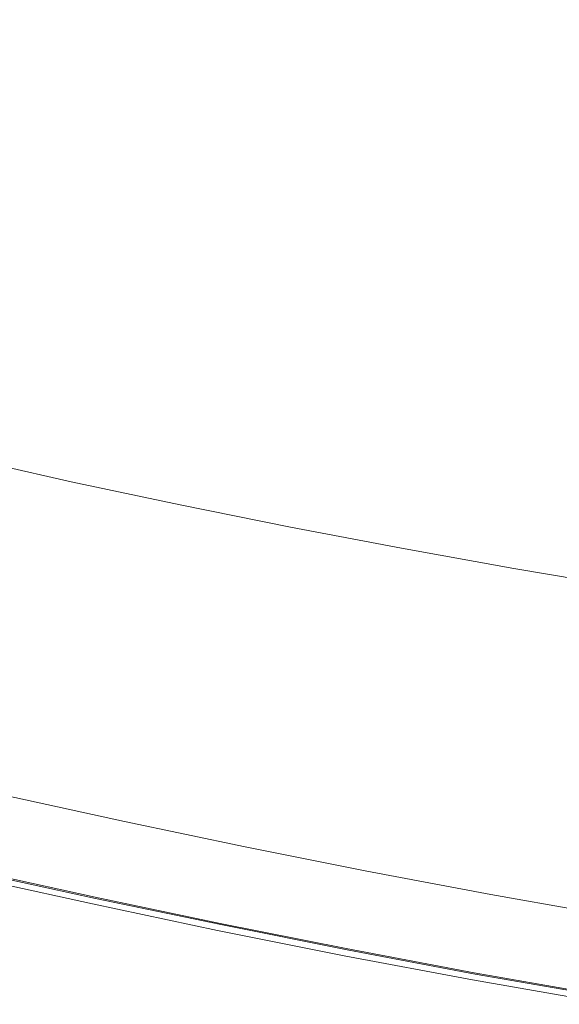
# Model space of a CAD drawing. Extents: x 471 to 1971, y -698 to -3.
# Drawn here: x 1092 to 1165, y -671 to -538 of the extents above; entities that cross this region are included whole.
import ezdxf

# ---------------------------------------------------------------- set-up
doc = ezdxf.new("R2010")
doc.units = 0
doc.header["$LTSCALE"] = 500
doc.header["$MEASUREMENT"] = 0
doc.layers.add('MILENA_CERAMIKA', color=7, linetype='Continuous')

msp = doc.modelspace()

# ---------------------------------------------------------------- linework, layer by layer
at = {"layer": 'MILENA_CERAMIKA', "lineweight": 0}
for points, invisible_edges in [([(1108.36, -536.98, 69.99), (1118.81, -538.77, 69.99), (1117.25, -533.28, 50.43), (1107.2, -531.56, 50.43)], 15), ([(1137.61, -536.47, 50.43), (1147.9, -537.94, 50.43), (1146.09, -533.23, 35.4), (1136.14, -531.81, 35.4)], 15), ([(1098.02, -535.1, 69.99), (1087.81, -533.12, 69.99), (1088.6, -539.03, 93.42), (1099.26, -541.1, 93.42)], 15), ([(1127.39, -534.92, 50.43), (1117.25, -533.28, 50.43), (1118.81, -538.77, 69.99), (1129.36, -540.48, 69.99)], 15), ([(1147.9, -537.94, 50.43), (1158.24, -539.34, 50.43), (1156.1, -534.58, 35.4), (1146.09, -533.23, 35.4)], 15), ([(1166.15, -535.86, 35.4), (1156.1, -534.58, 35.4), (1158.24, -539.34, 50.43), (1168.63, -540.67, 50.43)], 15), ([(1099.26, -541.1, 93.42), (1110.05, -543.08, 93.42), (1108.36, -536.98, 69.99), (1098.02, -535.1, 69.99)], 15), ([(1137.61, -536.47, 50.43), (1127.39, -534.92, 50.43), (1129.36, -540.48, 69.99), (1139.99, -542.11, 69.99)], 15), ([(1110.05, -543.08, 93.42), (1120.96, -544.96, 93.42), (1118.81, -538.77, 69.99), (1108.36, -536.98, 69.99)], 15), ([(1139.99, -542.11, 69.99), (1150.7, -543.65, 69.99), (1147.9, -537.94, 50.43), (1137.61, -536.47, 50.43)], 15), ([(1150.7, -543.65, 69.99), (1161.46, -545.11, 69.99), (1158.24, -539.34, 50.43), (1147.9, -537.94, 50.43)], 15), ([(1099.26, -541.1, 93.42), (1088.6, -539.03, 93.42), (1089.75, -545.35, 120.1), (1100.89, -547.53, 120.1)], 15), ([(1129.36, -540.48, 69.99), (1118.81, -538.77, 69.99), (1120.96, -544.96, 93.42), (1131.98, -546.76, 93.42)], 15), ([(1168.63, -540.67, 50.43), (1158.24, -539.34, 50.43), (1161.46, -545.11, 69.99), (1172.27, -546.49, 69.99)], 15), ([(1100.89, -547.53, 120.1), (1112.16, -549.61, 120.1), (1110.05, -543.08, 93.42), (1099.26, -541.1, 93.42)], 15), ([(1139.99, -542.11, 69.99), (1129.36, -540.48, 69.99), (1131.98, -546.76, 93.42), (1143.08, -548.46, 93.42)], 15), ([(1143.08, -548.46, 93.42), (1154.25, -550.08, 93.42), (1150.7, -543.65, 69.99), (1139.99, -542.11, 69.99)], 15), ([(1112.16, -549.61, 120.1), (1123.56, -551.6, 120.1), (1120.96, -544.96, 93.42), (1110.05, -543.08, 93.42)], 15), ([(1154.25, -550.08, 93.42), (1165.48, -551.62, 93.42), (1161.46, -545.11, 69.99), (1150.7, -543.65, 69.99)], 15), ([(1100.89, -547.53, 120.1), (1089.75, -545.35, 120.1), (1091.19, -551.85, 149.39), (1102.8, -554.15, 149.39)], 15), ([(1131.98, -546.76, 93.42), (1120.96, -544.96, 93.42), (1123.56, -551.6, 120.1), (1135.06, -553.48, 120.1)], 15), ([(1172.27, -546.49, 69.99), (1161.46, -545.11, 69.99), (1165.48, -551.62, 93.42), (1176.77, -553.07, 93.42)], 15), ([(1102.8, -554.15, 149.39), (1114.56, -556.33, 149.39), (1112.16, -549.61, 120.1), (1100.89, -547.53, 120.1)], 15), ([(1143.08, -548.46, 93.42), (1131.98, -546.76, 93.42), (1135.06, -553.48, 120.1), (1146.66, -555.28, 120.1)], 15), ([(1146.66, -555.28, 120.1), (1158.33, -556.98, 120.1), (1154.25, -550.08, 93.42), (1143.08, -548.46, 93.42)], 15), ([(1091.19, -551.85, 149.39), (1079.74, -549.45, 149.39), (1080.94, -555.76, 180.64), (1092.84, -558.28, 180.64)], 15), ([(1114.56, -556.33, 149.39), (1126.44, -558.42, 149.39), (1123.56, -551.6, 120.1), (1112.16, -549.61, 120.1)], 15), ([(1158.33, -556.98, 120.1), (1170.06, -558.59, 120.1), (1165.48, -551.62, 93.42), (1154.25, -550.08, 93.42)], 15), ([(1102.8, -554.15, 149.39), (1091.19, -551.85, 149.39), (1092.84, -558.28, 180.64), (1104.9, -560.69, 180.64)], 15), ([(1135.06, -553.48, 120.1), (1123.56, -551.6, 120.1), (1126.44, -558.42, 149.39), (1138.44, -560.4, 149.39)], 15), ([(1104.9, -560.69, 180.64), (1117.12, -562.99, 180.64), (1114.56, -556.33, 149.39), (1102.8, -554.15, 149.39)], 15), ([(1146.66, -555.28, 120.1), (1135.06, -553.48, 120.1), (1138.44, -560.4, 149.39), (1150.53, -562.29, 149.39)], 15), ([(1092.84, -558.28, 180.64), (1080.94, -555.76, 180.64), (1082.28, -561.77, 212.5), (1094.59, -564.41, 212.5)], 15), ([(1150.53, -562.29, 149.39), (1162.7, -564.08, 149.39), (1158.33, -556.98, 120.1), (1146.66, -555.28, 120.1)], 15), ([(1117.12, -562.99, 180.64), (1129.47, -565.18, 180.64), (1126.44, -558.42, 149.39), (1114.56, -556.33, 149.39)], 15), ([(1162.7, -564.08, 149.39), (1174.94, -565.78, 149.39), (1170.06, -558.59, 120.1), (1158.33, -556.98, 120.1)], 15), ([(1104.9, -560.69, 180.64), (1092.84, -558.28, 180.64), (1094.59, -564.41, 212.5), (1107.08, -566.93, 212.5)], 15), ([(1138.44, -560.4, 149.39), (1126.44, -558.42, 149.39), (1129.47, -565.18, 180.64), (1141.93, -567.26, 180.64)], 15), ([(1107.08, -566.93, 212.5), (1119.72, -569.33, 212.5), (1117.12, -562.99, 180.64), (1104.9, -560.69, 180.64)], 15), ([(1150.53, -562.29, 149.39), (1138.44, -560.4, 149.39), (1141.93, -567.26, 180.64), (1154.5, -569.24, 180.64)], 15), ([(1094.59, -564.41, 212.5), (1082.28, -561.77, 212.5), (1083.66, -567.24, 243.58), (1096.34, -569.98, 243.58)], 15), ([(1154.5, -569.24, 180.64), (1167.14, -571.12, 180.64), (1162.7, -564.08, 149.39), (1150.53, -562.29, 149.39)], 15), ([(1119.72, -569.33, 212.5), (1132.49, -571.62, 212.5), (1129.47, -565.18, 180.64), (1117.12, -562.99, 180.64)], 15), ([(1167.14, -571.12, 180.64), (1179.86, -572.9, 180.64), (1174.94, -565.78, 149.39), (1162.7, -564.08, 149.39)], 15), ([(1107.08, -566.93, 212.5), (1094.59, -564.41, 212.5), (1096.34, -569.98, 243.58), (1109.2, -572.61, 243.58)], 15), ([(1141.93, -567.26, 180.64), (1129.47, -565.18, 180.64), (1132.49, -571.62, 212.5), (1145.39, -573.8, 212.5)], 15), ([(1096.34, -569.98, 243.58), (1083.66, -567.24, 243.58), (1084.97, -571.94, 272.53), (1097.98, -574.78, 272.53)], 15), ([(1109.2, -572.61, 243.58), (1122.22, -575.11, 243.58), (1119.72, -569.33, 212.5), (1107.08, -566.93, 212.5)], 15), ([(1154.5, -569.24, 180.64), (1141.93, -567.26, 180.64), (1145.39, -573.8, 212.5), (1158.4, -575.87, 212.5)], 15), ([(1122.22, -575.11, 243.58), (1135.39, -577.49, 243.58), (1132.49, -571.62, 212.5), (1119.72, -569.33, 212.5)], 15), ([(1158.4, -575.87, 212.5), (1171.48, -577.84, 212.5), (1167.14, -571.12, 180.64), (1154.5, -569.24, 180.64)], 15), ([(1109.2, -572.61, 243.58), (1096.34, -569.98, 243.58), (1097.98, -574.78, 272.53), (1111.16, -577.49, 272.53)], 15), ([(1097.98, -574.78, 272.53), (1084.97, -571.94, 272.53), (1086.12, -575.63, 297.96), (1099.39, -578.54, 297.96)], 15), ([(1145.39, -573.8, 212.5), (1132.49, -571.62, 212.5), (1135.39, -577.49, 243.58), (1148.67, -579.75, 243.58)], 15), ([(1111.16, -577.49, 272.53), (1124.51, -580.07, 272.53), (1122.22, -575.11, 243.58), (1109.2, -572.61, 243.58)], 15), ([(1158.4, -575.87, 212.5), (1145.39, -573.8, 212.5), (1148.67, -579.75, 243.58), (1162.07, -581.91, 243.58)], 15), ([(1099.39, -578.54, 297.96), (1086.12, -575.63, 297.96), (1087.13, -578.52, 320.31), (1100.6, -581.49, 320.31)], 15), ([(1111.16, -577.49, 272.53), (1097.98, -574.78, 272.53), (1099.39, -578.54, 297.96), (1112.83, -581.32, 297.96)], 15), ([(1124.51, -580.07, 272.53), (1138, -582.53, 272.53), (1135.39, -577.49, 243.58), (1122.22, -575.11, 243.58)], 15), ([(1162.07, -581.91, 243.58), (1175.55, -583.96, 243.58), (1171.48, -577.84, 212.5), (1158.4, -575.87, 212.5)], 15), ([(1100.6, -581.49, 320.31), (1087.13, -578.52, 320.31), (1088.02, -580.81, 339.99), (1101.66, -583.82, 339.99)], 15), ([(1112.83, -581.32, 297.96), (1099.39, -578.54, 297.96), (1100.6, -581.49, 320.31), (1114.26, -584.32, 320.31)], 15), ([(1112.83, -581.32, 297.96), (1126.44, -583.97, 297.96), (1124.51, -580.07, 272.53), (1111.16, -577.49, 272.53)], 15), ([(1148.67, -579.75, 243.58), (1135.39, -577.49, 243.58), (1138, -582.53, 272.53), (1151.63, -584.88, 272.53)], 15), ([(1126.44, -583.97, 297.96), (1140.21, -586.5, 297.96), (1138, -582.53, 272.53), (1124.51, -580.07, 272.53)], 15), ([(1162.07, -581.91, 243.58), (1148.67, -579.75, 243.58), (1151.63, -584.88, 272.53), (1165.36, -587.1, 272.53)], 15), ([(1101.66, -583.82, 339.99), (1088.02, -580.81, 339.99), (1088.81, -582.69, 357.42), (1102.59, -585.74, 357.42)], 15), ([(1114.26, -584.32, 320.31), (1128.09, -587.03, 320.31), (1126.44, -583.97, 297.96), (1112.83, -581.32, 297.96)], 15), ([(1102.59, -585.74, 357.42), (1088.81, -582.69, 357.42), (1089.51, -584.38, 373.01), (1103.42, -587.46, 373.01)], 15), ([(1114.26, -584.32, 320.31), (1100.6, -581.49, 320.31), (1101.66, -583.82, 339.99), (1115.49, -586.7, 339.99)], 15), ([(1151.63, -584.88, 272.53), (1138, -582.53, 272.53), (1140.21, -586.5, 297.96), (1154.1, -588.9, 297.96)], 15), ([(1165.36, -587.1, 272.53), (1179.18, -589.22, 272.53), (1175.55, -583.96, 243.58), (1162.07, -581.91, 243.58)], 15), ([(1115.49, -586.7, 339.99), (1101.66, -583.82, 339.99), (1102.59, -585.74, 357.42), (1116.56, -588.66, 357.42)], 15), ([(1128.09, -587.03, 320.31), (1142.07, -589.6, 320.31), (1140.21, -586.5, 297.96), (1126.44, -583.97, 297.96)], 15), ([(1103.42, -587.46, 373.01), (1089.51, -584.38, 373.01), (1089.49, -586.72, 386.43), (1103.56, -589.85, 386.43)], 15), ([(1115.49, -586.7, 339.99), (1129.49, -589.44, 339.99), (1128.09, -587.03, 320.31), (1114.26, -584.32, 320.31)], 15), ([(1165.36, -587.1, 272.53), (1151.63, -584.88, 272.53), (1154.1, -588.9, 297.96), (1168.1, -591.19, 297.96)], 15), ([(1102.39, -593.77, 397.33), (1103.56, -589.85, 386.43), (1089.49, -586.72, 386.43), (1088.11, -590.59, 397.33)], 15), ([(1116.56, -588.66, 357.42), (1102.59, -585.74, 357.42), (1103.42, -587.46, 373.01), (1117.53, -590.41, 373.01)], 15), ([(1116.56, -588.66, 357.42), (1130.71, -591.44, 357.42), (1129.49, -589.44, 339.99), (1115.49, -586.7, 339.99)], 15), ([(1154.1, -588.9, 297.96), (1140.21, -586.5, 297.96), (1142.07, -589.6, 320.31), (1156.18, -592.05, 320.31)], 15), ([(1117.53, -590.41, 373.01), (1103.42, -587.46, 373.01), (1103.56, -589.85, 386.43), (1117.81, -592.84, 386.43)], 15), ([(1129.49, -589.44, 339.99), (1143.65, -592.06, 339.99), (1142.07, -589.6, 320.31), (1128.09, -587.03, 320.31)], 15), ([(1168.1, -591.19, 297.96), (1182.2, -593.36, 297.96), (1179.18, -589.22, 272.53), (1165.36, -587.1, 272.53)], 15), ([(1117.53, -590.41, 373.01), (1131.81, -593.22, 373.01), (1130.71, -591.44, 357.42), (1116.56, -588.66, 357.42)], 15), ([(1168.1, -591.19, 297.96), (1154.1, -588.9, 297.96), (1156.18, -592.05, 320.31), (1170.4, -594.38, 320.31)], 15), ([(1099.32, -600.1, 405.35), (1102.39, -593.77, 397.33), (1088.11, -590.59, 397.33), (1084.74, -596.82, 405.35)], 15), ([(1116.85, -596.82, 397.33), (1117.81, -592.84, 386.43), (1103.56, -589.85, 386.43), (1102.39, -593.77, 397.33)], 15), ([(1117.81, -592.84, 386.43), (1132.24, -595.69, 386.43), (1131.81, -593.22, 373.01), (1117.53, -590.41, 373.01)], 15), ([(1130.71, -591.44, 357.42), (1145.02, -594.09, 357.42), (1143.65, -592.06, 339.99), (1129.49, -589.44, 339.99)], 15), ([(1156.18, -592.05, 320.31), (1142.07, -589.6, 320.31), (1143.65, -592.06, 339.99), (1157.94, -594.55, 339.99)], 15), ([(1131.81, -593.22, 373.01), (1146.24, -595.9, 373.01), (1145.02, -594.09, 357.42), (1130.71, -591.44, 357.42)], 15), ([(1157.94, -594.55, 339.99), (1143.65, -592.06, 339.99), (1145.02, -594.09, 357.42), (1159.46, -596.61, 357.42)], 15), ([(1170.4, -594.38, 320.31), (1156.18, -592.05, 320.31), (1157.94, -594.55, 339.99), (1172.34, -596.92, 339.99)], 15), ([(1131.48, -599.73, 397.33), (1132.24, -595.69, 386.43), (1117.81, -592.84, 386.43), (1116.85, -596.82, 397.33)], 15), ([(1132.24, -595.69, 386.43), (1146.83, -598.41, 386.43), (1146.24, -595.9, 373.01), (1131.81, -593.22, 373.01)], 15), ([(1114.08, -603.24, 405.35), (1116.85, -596.82, 397.33), (1102.39, -593.77, 397.33), (1099.32, -600.1, 405.35)], 7), ([(1159.46, -596.61, 357.42), (1145.02, -594.09, 357.42), (1146.24, -595.9, 373.01), (1160.82, -598.45, 373.01)], 15), ([(1172.34, -596.92, 339.99), (1157.94, -594.55, 339.99), (1159.46, -596.61, 357.42), (1174.01, -599.01, 357.42)], 15), ([(1131.48, -599.73, 397.33), (1146.26, -602.51, 397.33), (1146.83, -598.41, 386.43), (1132.24, -595.69, 386.43)], 15), ([(1160.82, -598.45, 373.01), (1146.24, -595.9, 373.01), (1146.83, -598.41, 386.43), (1161.55, -601, 386.43)], 15), ([(1084.74, -596.82, 405.35), (1078.72, -606.29, 410.17), (1093.74, -609.7, 410.17), (1099.32, -600.1, 405.35)], 7), ([(1128.99, -606.24, 405.35), (1131.48, -599.73, 397.33), (1116.85, -596.82, 397.33), (1114.08, -603.24, 405.35)], 15), ([(1174.01, -599.01, 357.42), (1159.46, -596.61, 357.42), (1160.82, -598.45, 373.01), (1175.51, -600.88, 373.01)], 15), ([(1161.55, -601, 386.43), (1146.83, -598.41, 386.43), (1146.26, -602.51, 397.33), (1161.18, -605.15, 397.33)], 15), ([(1175.51, -600.88, 373.01), (1160.82, -598.45, 373.01), (1161.55, -601, 386.43), (1176.39, -603.45, 386.43)], 15), ([(1144.05, -609.11, 405.35), (1146.26, -602.51, 397.33), (1131.48, -599.73, 397.33), (1128.99, -606.24, 405.35)], 7), ([(1099.32, -600.1, 405.35), (1093.74, -609.7, 410.17), (1108.93, -612.97, 410.17), (1114.08, -603.24, 405.35)], 15), ([(1176.39, -603.45, 386.43), (1161.55, -601, 386.43), (1161.18, -605.15, 397.33), (1176.23, -607.67, 397.33)], 15), ([(1159.25, -611.84, 405.35), (1161.18, -605.15, 397.33), (1146.26, -602.51, 397.33), (1144.05, -609.11, 405.35)], 7), ([(1114.08, -603.24, 405.35), (1108.93, -612.97, 410.17), (1124.24, -616.11, 410.17), (1128.99, -606.24, 405.35)], 7), ([(1174.59, -614.45, 405.35), (1176.23, -607.67, 397.33), (1161.18, -605.15, 397.33), (1159.25, -611.84, 405.35)], 15), ([(1078.72, -606.29, 410.17), (1071.36, -617.29, 412.51), (1086.87, -620.84, 412.51), (1093.74, -609.7, 410.17)], 15), ([(1128.99, -606.24, 405.35), (1124.24, -616.11, 410.17), (1139.69, -619.11, 410.17), (1144.05, -609.11, 405.35)], 15), ([(1144.05, -609.11, 405.35), (1139.69, -619.11, 410.17), (1155.28, -621.98, 410.17), (1159.25, -611.84, 405.35)], 15), ([(1093.74, -609.7, 410.17), (1086.87, -620.84, 412.51), (1102.55, -624.27, 412.51), (1108.93, -612.97, 410.17)], 15), ([(1159.25, -611.84, 405.35), (1155.28, -621.98, 410.17), (1171.03, -624.72, 410.17), (1174.59, -614.45, 405.35)], 7), ([(1108.93, -612.97, 410.17), (1102.55, -624.27, 412.51), (1118.31, -627.57, 412.51), (1124.24, -616.11, 410.17)], 15), ([(1124.24, -616.11, 410.17), (1118.31, -627.57, 412.51), (1134.19, -630.73, 412.51), (1139.69, -619.11, 410.17)], 15), ([(1139.69, -619.11, 410.17), (1134.19, -630.73, 412.51), (1150.21, -633.75, 412.51), (1155.28, -621.98, 410.17)], 15), ([(1096.07, -635.39, 413.1), (1102.55, -624.27, 412.51), (1086.87, -620.84, 412.51), (1079.91, -631.81, 413.1)], 15), ([(1155.28, -621.98, 410.17), (1150.21, -633.75, 412.51), (1166.43, -636.64, 412.51), (1171.03, -624.72, 410.17)], 15), ([(1112.27, -638.84, 413.1), (1118.31, -627.57, 412.51), (1102.55, -624.27, 412.51), (1096.07, -635.39, 413.1)], 15), ([(1128.56, -642.15, 413.1), (1134.19, -630.73, 412.51), (1118.31, -627.57, 412.51), (1112.27, -638.84, 413.1)], 15), ([(1145.01, -645.33, 413.1), (1150.21, -633.75, 412.51), (1134.19, -630.73, 412.51), (1128.56, -642.15, 413.1)], 15), ([(1079.91, -631.81, 413.1), (1090.63, -644.58, 412.68), (1096.07, -635.39, 413.1), (1079.91, -631.81, 413.1)], 15), ([(1161.68, -648.36, 413.1), (1166.43, -636.64, 412.51), (1150.21, -633.75, 412.51), (1145.01, -645.33, 413.1)], 15), ([(1104.14, -653.74, 411.97), (1107.19, -648.15, 412.68), (1096.07, -635.39, 413.1), (1090.63, -644.58, 412.68)], 15), ([(1096.07, -635.39, 413.1), (1107.19, -648.15, 412.68), (1112.27, -638.84, 413.1), (1096.07, -635.39, 413.1)], 15), ([(1178.64, -651.25, 413.1), (1182.88, -639.38, 412.51), (1166.43, -636.64, 412.51), (1161.68, -648.36, 413.1)], 15), ([(1120.98, -657.26, 411.97), (1123.82, -651.59, 412.68), (1112.27, -638.84, 413.1), (1107.19, -648.15, 412.68)], 15), ([(1112.27, -638.84, 413.1), (1123.82, -651.59, 412.68), (1128.56, -642.15, 413.1), (1112.27, -638.84, 413.1)], 15), ([(1088.97, -645.35, 380.87), (1090.22, -642.54, 380.87), (1105.41, -648.95, 380.87), (1104.37, -651.61, 380.87)], 15), ([(1105.41, -648.95, 380.87), (1090.22, -642.54, 380.87), (1106.51, -646.1, 380.87), (1105.41, -648.95, 380.87)], 13), ([(1140.62, -654.9, 412.68), (1145.01, -645.33, 413.1), (1128.56, -642.15, 413.1), (1123.82, -651.59, 412.68)], 15), ([(1090.63, -644.58, 412.68), (1087.37, -650.09, 411.97), (1102.61, -656.54, 410.69), (1104.14, -653.74, 411.97)], 15), ([(1088.97, -645.35, 380.87), (1104.37, -651.61, 380.87), (1087.79, -647.98, 380.87), (1088.97, -645.35, 380.87)], 15), ([(1157.66, -658.06, 412.68), (1161.68, -648.36, 413.1), (1145.01, -645.33, 413.1), (1140.62, -654.9, 412.68)], 15), ([(1105.41, -648.95, 380.87), (1106.51, -646.1, 380.87), (1121.91, -652.41, 380.87), (1121.03, -655.11, 380.87)], 15), ([(1121.91, -652.41, 380.87), (1106.51, -646.1, 380.87), (1122.85, -649.54, 380.87), (1121.91, -652.41, 380.87)], 13), ([(1104.37, -651.61, 380.87), (1103.48, -653.92, 380.87), (1086.76, -650.26, 380.87), (1087.79, -647.98, 380.87)], 15), ([(1107.19, -648.15, 412.68), (1104.14, -653.74, 411.97), (1119.56, -660.09, 410.69), (1120.98, -657.26, 411.97)], 15), ([(1105.41, -648.95, 380.87), (1121.03, -655.11, 380.87), (1104.37, -651.61, 380.87), (1105.41, -648.95, 380.87)], 15), ([(1175.03, -661.07, 412.68), (1178.64, -651.25, 413.1), (1161.68, -648.36, 413.1), (1157.66, -658.06, 412.68)], 15), ([(1102.61, -656.54, 410.69), (1087.37, -650.09, 411.97), (1085.74, -652.85, 410.69), (1102.61, -656.54, 410.69)], 11), ([(1103.48, -653.92, 380.87), (1102.79, -655.69, 380.87), (1085.98, -652.01, 380.87), (1086.76, -650.26, 380.87)], 15), ([(1121.91, -652.41, 380.87), (1122.85, -649.54, 380.87), (1139.36, -652.84, 380.87), (1138.58, -655.75, 380.87)], 13), ([(1102.38, -656.76, 380.87), (1085.51, -653.07, 380.87), (1085.98, -652.01, 380.87), (1102.79, -655.69, 380.87)], 15), ([(1121.03, -655.11, 380.87), (1120.26, -657.45, 380.87), (1103.48, -653.92, 380.87), (1104.37, -651.61, 380.87)], 15), ([(1123.82, -651.59, 412.68), (1120.98, -657.26, 411.97), (1137.98, -660.64, 411.97), (1140.62, -654.9, 412.68)], 15), ([(1102.61, -656.54, 410.69), (1085.74, -652.85, 410.69), (1085.19, -653.77, 408.53), (1102.1, -657.47, 408.53)], 15), ([(1102.17, -657.29, 381.31), (1085.27, -653.59, 381.31), (1085.51, -653.07, 380.87), (1102.38, -656.76, 380.87)], 15), ([(1102.56, -656.37, 380.87), (1085.71, -652.68, 380.87), (1085.71, -652.68, -122.32), (1102.56, -656.37, -122.32)], 10), ([(1121.03, -655.11, 380.87), (1121.91, -652.41, 380.87), (1138.58, -655.75, 380.87), (1137.84, -658.47, 380.87)], 15), ([(1138.58, -655.75, 380.87), (1139.36, -652.84, 380.87), (1156.13, -656, 380.87), (1155.5, -658.94, 380.87)], 13), ([(1102.17, -657.29, 381.31), (1102.1, -657.47, 382.62), (1085.19, -653.77, 382.62), (1085.27, -653.59, 381.31)], 7), ([(1102.1, -657.47, 400.4), (1102.1, -657.47, 405.2), (1085.19, -653.77, 405.2), (1085.19, -653.77, 400.4)], 15), ([(1102.1, -657.47, 394.94), (1102.1, -657.47, 400.4), (1085.19, -653.77, 400.4), (1085.19, -653.77, 394.94)], 15), ([(1102.1, -657.47, 389.62), (1085.19, -653.77, 389.62), (1085.19, -653.77, 385.24), (1102.1, -657.47, 385.24)], 15), ([(1102.1, -657.47, 408.53), (1085.19, -653.77, 408.53), (1085.19, -653.77, 405.2), (1102.1, -657.47, 405.2)], 15), ([(1102.1, -657.47, 382.62), (1102.1, -657.47, 385.24), (1085.19, -653.77, 385.24), (1085.19, -653.77, 382.62)], 15), ([(1102.1, -657.47, 394.94), (1085.19, -653.77, 394.94), (1085.19, -653.77, 389.62), (1102.1, -657.47, 389.62)], 15), ([(1119.56, -660.09, 410.69), (1104.14, -653.74, 411.97), (1102.61, -656.54, 410.69), (1119.56, -660.09, 410.69)], 11), ([(1120.26, -657.45, 380.87), (1119.67, -659.24, 380.87), (1102.79, -655.69, 380.87), (1103.48, -653.92, 380.87)], 15), ([(1119.32, -660.32, 380.87), (1102.38, -656.76, 380.87), (1102.79, -655.69, 380.87), (1119.67, -659.24, 380.87)], 15), ([(1137.21, -660.83, 380.87), (1136.72, -662.65, 380.87), (1120.26, -657.45, 380.87), (1121.03, -655.11, 380.87)], 15), ([(1137.21, -660.83, 380.87), (1121.03, -655.11, 380.87), (1137.84, -658.47, 380.87), (1137.21, -660.83, 380.87)], 15), ([(1137.84, -658.47, 380.87), (1138.58, -655.75, 380.87), (1155.5, -658.94, 380.87), (1154.92, -661.69, 380.87)], 15), ([(1140.62, -654.9, 412.68), (1137.98, -660.64, 411.97), (1155.25, -663.87, 411.97), (1157.66, -658.06, 412.68)], 15), ([(1172.78, -661.98, 380.87), (1155.5, -658.94, 380.87), (1156.13, -656, 380.87), (1173.24, -659.01, 380.87)], 11), ([(1119.56, -660.09, 410.69), (1102.61, -656.54, 410.69), (1102.1, -657.47, 408.53), (1119.08, -661.04, 408.53)], 15), ([(1119.14, -660.86, 381.31), (1119.08, -661.04, 382.62), (1102.1, -657.47, 382.62), (1102.17, -657.29, 381.31)], 7), ([(1119.14, -660.86, 381.31), (1102.17, -657.29, 381.31), (1102.38, -656.76, 380.87), (1119.32, -660.32, 380.87)], 15), ([(1119.47, -659.93, 380.87), (1102.56, -656.37, 380.87), (1102.56, -656.37, -122.32), (1119.47, -659.93, -122.32)], 10), ([(1119.56, -660.09, 410.69), (1136.67, -663.51, 410.69), (1137.98, -660.64, 411.97), (1120.98, -657.26, 411.97)], 14), ([(1119.08, -661.04, 394.94), (1119.08, -661.04, 400.4), (1102.1, -657.47, 400.4), (1102.1, -657.47, 394.94)], 15), ([(1119.08, -661.04, 394.94), (1102.1, -657.47, 394.94), (1102.1, -657.47, 389.62), (1119.08, -661.04, 389.62)], 15), ([(1119.08, -661.04, 400.4), (1119.08, -661.04, 405.2), (1102.1, -657.47, 405.2), (1102.1, -657.47, 400.4)], 15), ([(1119.08, -661.04, 408.53), (1102.1, -657.47, 408.53), (1102.1, -657.47, 405.2), (1119.08, -661.04, 405.2)], 15), ([(1119.08, -661.04, 389.62), (1102.1, -657.47, 389.62), (1102.1, -657.47, 385.24), (1119.08, -661.04, 385.24)], 15), ([(1119.08, -661.04, 382.62), (1119.08, -661.04, 385.24), (1102.1, -657.47, 385.24), (1102.1, -657.47, 382.62)], 15), ([(1120.26, -657.45, 380.87), (1136.72, -662.65, 380.87), (1119.67, -659.24, 380.87), (1120.26, -657.45, 380.87)], 15), ([(1137.84, -658.47, 380.87), (1154.92, -661.69, 380.87), (1154.42, -664.08, 380.87), (1137.21, -660.83, 380.87)], 15), ([(1157.66, -658.06, 412.68), (1155.25, -663.87, 411.97), (1172.86, -666.95, 411.97), (1175.03, -661.07, 412.68)], 15), ([(1119.56, -660.09, 410.69), (1119.08, -661.04, 408.53), (1136.23, -664.47, 408.53), (1136.67, -663.51, 410.69)], 15), ([(1119.32, -660.32, 380.87), (1119.67, -659.24, 380.87), (1136.72, -662.65, 380.87), (1136.42, -663.74, 380.87)], 15), ([(1136.55, -663.34, 380.87), (1119.47, -659.93, 380.87), (1119.47, -659.93, -122.32), (1136.55, -663.34, -122.32)], 10), ([(1172.36, -664.76, 380.87), (1154.92, -661.69, 380.87), (1155.5, -658.94, 380.87), (1172.78, -661.98, 380.87)], 15), ([(1119.14, -660.86, 381.31), (1136.28, -664.29, 381.31), (1136.23, -664.47, 382.62), (1119.08, -661.04, 382.62)], 15), ([(1119.08, -661.04, 400.4), (1136.23, -664.47, 400.4), (1136.23, -664.47, 405.2), (1119.08, -661.04, 405.2)], 15), ([(1119.08, -661.04, 408.53), (1119.08, -661.04, 405.2), (1136.23, -664.47, 405.2), (1136.23, -664.47, 408.53)], 15), ([(1119.08, -661.04, 382.62), (1136.23, -664.47, 382.62), (1136.23, -664.47, 385.24), (1119.08, -661.04, 385.24)], 15), ([(1119.08, -661.04, 394.94), (1136.23, -664.47, 394.94), (1136.23, -664.47, 400.4), (1119.08, -661.04, 400.4)], 15), ([(1119.08, -661.04, 394.94), (1119.08, -661.04, 389.62), (1136.23, -664.47, 389.62), (1136.23, -664.47, 394.94)], 15), ([(1119.08, -661.04, 389.62), (1119.08, -661.04, 385.24), (1136.23, -664.47, 385.24), (1136.23, -664.47, 389.62)], 15), ([(1119.14, -660.86, 381.31), (1119.32, -660.32, 380.87), (1136.42, -663.74, 380.87), (1136.28, -664.29, 381.31)], 7), ([(1136.67, -663.51, 410.69), (1154.04, -666.78, 410.69), (1155.25, -663.87, 411.97), (1137.98, -660.64, 411.97)], 14), ([(1137.21, -660.83, 380.87), (1154.42, -664.08, 380.87), (1154.03, -665.91, 380.87), (1136.72, -662.65, 380.87)], 15), ([(1136.42, -663.74, 380.87), (1136.72, -662.65, 380.87), (1154.03, -665.91, 380.87), (1153.79, -667.01, 380.87)], 15), ([(1172.36, -664.76, 380.87), (1171.99, -667.17, 380.87), (1154.42, -664.08, 380.87), (1154.92, -661.69, 380.87)], 15), ([(1136.67, -663.51, 410.69), (1136.23, -664.47, 408.53), (1153.64, -667.75, 408.53), (1154.04, -666.78, 410.69)], 15), ([(1136.28, -664.29, 381.31), (1136.42, -663.74, 380.87), (1153.79, -667.01, 380.87), (1153.68, -667.57, 381.31)], 7), ([(1136.55, -663.34, 380.87), (1136.55, -663.34, -122.32), (1153.9, -666.61, -122.32), (1153.9, -666.61, 380.87)], 5), ([(1171.99, -667.17, 380.87), (1171.7, -669.02, 380.87), (1154.03, -665.91, 380.87), (1154.42, -664.08, 380.87)], 15), ([(1171.78, -669.9, 410.69), (1172.86, -666.95, 411.97), (1155.25, -663.87, 411.97), (1154.04, -666.78, 410.69)], 15), ([(1136.28, -664.29, 381.31), (1153.68, -667.57, 381.31), (1153.64, -667.75, 382.62), (1136.23, -664.47, 382.62)], 15), ([(1136.23, -664.47, 394.94), (1153.64, -667.75, 394.94), (1153.64, -667.75, 400.4), (1136.23, -664.47, 400.4)], 15), ([(1136.23, -664.47, 400.4), (1153.64, -667.75, 400.4), (1153.64, -667.75, 405.2), (1136.23, -664.47, 405.2)], 15), ([(1136.23, -664.47, 408.53), (1136.23, -664.47, 405.2), (1153.64, -667.75, 405.2), (1153.64, -667.75, 408.53)], 15), ([(1136.23, -664.47, 389.62), (1136.23, -664.47, 385.24), (1153.64, -667.75, 385.24), (1153.64, -667.75, 389.62)], 15), ([(1136.23, -664.47, 382.62), (1153.64, -667.75, 382.62), (1153.64, -667.75, 385.24), (1136.23, -664.47, 385.24)], 15), ([(1136.23, -664.47, 394.94), (1136.23, -664.47, 389.62), (1153.64, -667.75, 389.62), (1153.64, -667.75, 394.94)], 15), ([(1171.53, -670.14, 380.87), (1153.79, -667.01, 380.87), (1154.03, -665.91, 380.87), (1171.7, -669.02, 380.87)], 15), ([(1153.9, -666.61, 380.87), (1153.9, -666.61, -122.32), (1171.61, -669.73, -122.32), (1171.61, -669.73, 380.87)], 5), ([(1171.78, -669.9, 410.69), (1154.04, -666.78, 410.69), (1153.64, -667.75, 408.53), (1171.42, -670.88, 408.53)], 14), ([(1171.44, -670.69, 381.31), (1171.42, -670.88, 382.62), (1153.64, -667.75, 382.62), (1153.68, -667.57, 381.31)], 15), ([(1171.42, -670.88, 389.62), (1153.64, -667.75, 389.62), (1153.64, -667.75, 385.24), (1171.42, -670.88, 385.24)], 15), ([(1171.42, -670.88, 400.4), (1171.42, -670.88, 405.2), (1153.64, -667.75, 405.2), (1153.64, -667.75, 400.4)], 15), ([(1171.42, -670.88, 394.94), (1153.64, -667.75, 394.94), (1153.64, -667.75, 389.62), (1171.42, -670.88, 389.62)], 15), ([(1171.42, -670.88, 408.53), (1153.64, -667.75, 408.53), (1153.64, -667.75, 405.2), (1171.42, -670.88, 405.2)], 15), ([(1171.42, -670.88, 394.94), (1171.42, -670.88, 400.4), (1153.64, -667.75, 400.4), (1153.64, -667.75, 394.94)], 15), ([(1171.42, -670.88, 382.62), (1171.42, -670.88, 385.24), (1153.64, -667.75, 385.24), (1153.64, -667.75, 382.62)], 15), ([(1171.44, -670.69, 381.31), (1153.68, -667.57, 381.31), (1153.79, -667.01, 380.87), (1171.53, -670.14, 380.87)], 14)]:
    msp.add_3dface(points, dxfattribs=dict(at, invisible_edges=invisible_edges))

doc.saveas('drawing.dxf')
